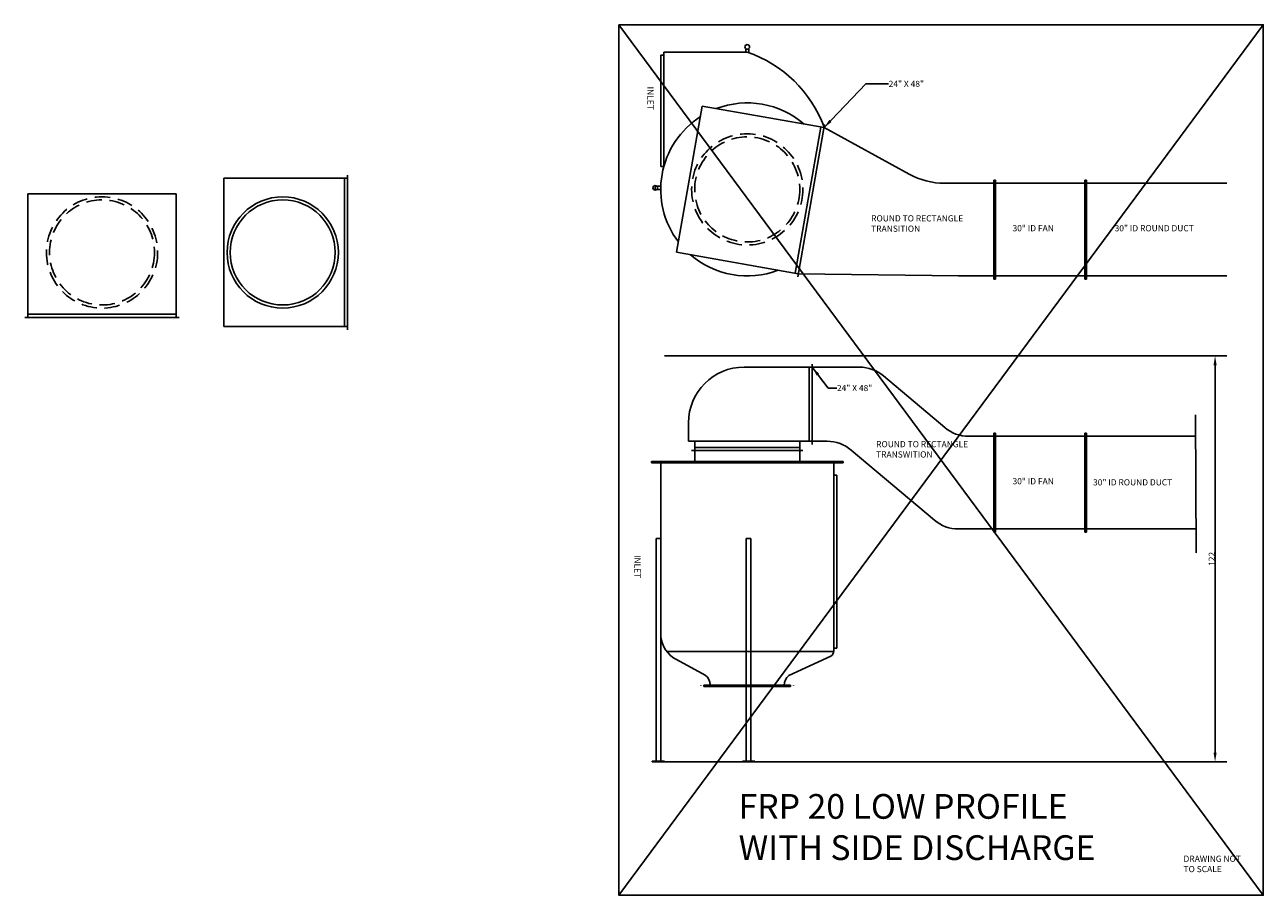
# Model space of a CAD drawing. Extents: x 160 to 3906, y 405 to 1425.
# Drawn here: x 2880 to 3281, y 944 to 1225 of the extents above; entities that cross this region are included whole.
import ezdxf

# ---------------------------------------------------------------- set-up
doc = ezdxf.new("R2010")
doc.units = 0
doc.header["$LTSCALE"] = 5
doc.header["$MEASUREMENT"] = 0
doc.linetypes.add('HIDDEN', pattern=[0.375, 0.25, -0.125])
doc.layers.get('0').update_dxf_attribs({"linetype": 'CONTINUOUS'})
doc.layers.get('DEFPOINTS').update_dxf_attribs({"color": 3, "linetype": 'CONTINUOUS'})
doc.layers.add('OBJ1', color=7, linetype='CONTINUOUS')
doc.styles.add('NOTES', font='ROMANS.SHX')
doc.dimstyles.get("Standard").update_dxf_attribs({"dimtxt": 0.18, "dimasz": 0.18, "dimexe": 0.18, "dimexo": 0.0625, "dimgap": 0.09, "dimtad": 0, "dimtih": 1, "dimtoh": 1, "dimdec": 4, "dimzin": 0, "dimdsep": 46, "dimtxsty": 'Standard', "dimcen": 0.09, "dimadec": 0, "dimazin": 0, "dimtfac": 1, "dimtdec": 4, "dimtofl": 0, "dimtmove": 0, "dimatfit": 3, "dimfxl": 1, "dimtolj": 1, "dimtzin": 0, "dimarcsym": 0})

# ---------------------------------------------------------------- blocks, each defined once
blk = doc.blocks.new('*D197')
at = {"layer": 'DEFPOINTS', "color": 0, "transparency": 16777216}
for p in [(3269.11, 1118.05), (3265.31, 986.68), (3269.11, 986.68)]:
    blk.add_point(p, dxfattribs=at)
at = {"layer": 'OBJ1', "color": 0, "lineweight": -2, "transparency": 16777216}
for p, q in [((3268.48, 1118.05), (3265.13, 1118.05)), ((3265.31, 1115.05), (3265.31, 989.68)), ((3268.48, 986.68), (3265.13, 986.68))]:
    blk.add_line(p, q, dxfattribs=at)
at = {"layer": 'OBJ1', "color": 0, "transparency": 16777216}
for points in [[(3264.81, 1115.05), (3265.81, 1115.05), (3265.31, 1118.05)], [(3264.81, 989.68), (3265.81, 989.68), (3265.31, 986.68)]]:
    blk.add_solid(points, dxfattribs=at)
at = {"layer": 'OBJ1', "color": 0, "transparency": 16777216, "insert": (3264.22, 1052.37), "char_height": 2, "attachment_point": 5, "rotation": 90, "style": 'NOTES'}
blk.add_mtext('\\A1;122', dxfattribs=at)

msp = doc.modelspace()

# ---------------------------------------------------------------- linework, layer by layer
for p, q in [((3085.92971, 1179.35367), (3085.92971, 1215.35367)), ((3086.92971, 1215.35367), (3085.92971, 1215.35367)), ((3086.92971, 1179.35367), (3086.92971, 1216.35367)), ((3113.92971, 1216.35367), (3086.92971, 1216.35367)), ((3113.42971, 1217.27625), (3113.42971, 1216.35367)), ((3114.42971, 1217.27625), (3114.42971, 1216.17729)), ((3099.38592, 1198.87217), (3091.05081, 1151.6014)), ((3099.38592, 1198.87217), (3138.77823, 1191.92625)), ((3086.92971, 1179.35367), (3085.92971, 1179.35367)), ((2944.62672, 1175.5327), (2944.62672, 1127.5327)), ((2944.62672, 1175.5327), (2984.62672, 1175.5327)), ((2929.16714, 1170.5327), (2881.16714, 1170.5327)), ((2881.16714, 1170.5327), (2881.16714, 1130.5327)), ((2929.16714, 1170.5327), (2929.16714, 1130.5327)), ((3085.92971, 1171.93747), (3084.92971, 1171.93747)), ((3085.94757, 1172.93747), (3084.94696, 1172.93747)), ((3091.05081, 1151.6014), (3130.44312, 1144.65547)), ((2944.62672, 1127.5327), (2984.62672, 1127.5327)), ((3134.92971, 1114.43177), (3112.92971, 1114.43177)), ((3133.92971, 1114.43177), (3133.92971, 1090.43177)), ((3134.92971, 1115.43177), (3134.92971, 1089.43177)), ((3094.92971, 1096.43177), (3094.92971, 1090.43177)), ((3134.92971, 1090.43177), (3094.92971, 1090.43177)), ((3096.92971, 1090.43177), (3096.92971, 1087.43177)), ((3130.92971, 1090.43177), (3130.92971, 1087.43177)), ((3131.92971, 1087.43177), (3095.92971, 1087.43177)), ((3131.92971, 1087.43177), (3095.92971, 1087.43177)), ((3130.92971, 1088.43177), (3096.92971, 1088.43177)), ((3096.92971, 1087.43177), (3096.92971, 1083.43177)), ((3130.92971, 1087.43177), (3130.92971, 1083.43177)), ((3144.92971, 1083.93177), (3082.92971, 1083.93177)), ((3082.92971, 1083.93177), (3082.92971, 1083.43177)), ((3144.92971, 1083.43177), (3082.92971, 1083.43177)), ((3085.92971, 1083.43177), (3085.92971, 1028.35578)), ((3141.92971, 1083.43177), (3141.92971, 1080.43177)), ((3144.92971, 1083.93177), (3144.92971, 1083.43177)), ((3141.92971, 1080.43177), (3141.92971, 1022.56962)), ((3142.92971, 1079.43177), (3141.92971, 1079.43177)), ((3142.92971, 1079.43177), (3142.92971, 1023.43177)), ((3084.42971, 1058.93177), (3084.42971, 986.93177)), ((3084.42971, 1058.93177), (3085.92971, 1058.93177)), ((3085.92971, 1058.93177), (3085.92971, 986.93177)), ((3113.63579, 1058.93177), (3113.63579, 986.93177)), ((3113.63579, 1058.93177), (3115.13579, 1058.93177)), ((3115.13579, 1058.93177), (3115.13579, 986.93177)), ((3141.92495, 1022.43177), (3087.87328, 1022.43177)), ((3142.92971, 1023.43177), (3141.92971, 1023.43177)), ((3089.8326, 1020.42954), (3100.36855, 1014.69516)), ((3140.9516, 1020.85039), (3127.42837, 1014.60226)), ((3098.92971, 1011.46216), (3098.92971, 1011.43177)), ((3099.92971, 1011.54385), (3099.92971, 1011.04385)), ((3099.92971, 1011.54385), (3113.17971, 1011.54385)), ((3099.92971, 1011.04385), (3113.17971, 1011.04385)), ((3101.92971, 1011.36927), (3101.93398, 1012.00692)), ((3125.92971, 1011.43177), (3101.92971, 1011.43177)), ((3113.17971, 1011.54385), (3114.67971, 1011.54385)), ((3113.17971, 1011.04385), (3114.67971, 1011.04385)), ((3114.67971, 1011.54385), (3127.92971, 1011.54385)), ((3114.67971, 1011.04385), (3127.92971, 1011.04385)), ((3127.92971, 1011.54385), (3127.92971, 1011.04385)), ((3128.92971, 1011.46216), (3128.92971, 1011.43177)), ((3083.17971, 986.93177), (3087.17971, 986.93177)), ((3083.17971, 986.68177), (3083.17971, 986.93177)), ((3083.17971, 986.68177), (3087.17971, 986.68177)), ((3087.17971, 986.68177), (3087.17971, 986.93177)), ((3112.38579, 986.93177), (3116.38579, 986.93177)), ((3112.38579, 986.68177), (3112.38579, 986.93177)), ((3112.38579, 986.68177), (3116.38579, 986.68177)), ((3116.38579, 986.68177), (3116.38579, 986.93177))]:
    msp.add_line(p, q)
msp.add_lwpolyline([(3072.4149, 1225.21634), (3280.88506, 1225.21634), (3280.88506, 943.52973), (3072.4149, 943.52973)], close=True)
for centre, radius in [((3113.92971, 1218.03056), 0.75), ((3084.18391, 1172.43747), 0.75), ((2963.62672, 1151.5327), 18), ((2963.62672, 1151.5327), 17)]:
    msp.add_circle(centre, radius)
at = {"linetype": 'HIDDEN', "ltscale": 4}
for centre, radius in [((3113.92971, 1171.93747), 18), ((3113.92971, 1171.93747), 17), ((2905.16714, 1151.5327), 18), ((2905.16714, 1151.5327), 17)]:
    msp.add_circle(centre, radius, dxfattribs=at)
for centre, radius, start, end in [((3113.92971, 1188.28056), 29, 89.0120928, 90.9879072), ((3100.59433, 1177.7532), 40.83906, 20.6253872, 70.9414017), ((3113.92971, 1171.93747), 28, 48.9972809, 111.0027191), ((3113.92971, 1171.93747), 28, 122.73211, 217.26789), ((3113.92971, 1171.93747), 29.75, 178.0238917, 180), ((3113.92971, 1171.93747), 29, 178.0238917, 180), ((3113.92971, 1171.93747), 28, 228.9972809, 291.0027191), ((3112.92971, 1096.43177), 18, 90, 180), ((3095.92971, 1028.35578), 10, 180, 232.431408), ((3139.92971, 1022.56962), 2, 300.726738, 0), ((3097.92971, 1011.52466), 4, 0, 52.431408), ((3129.86721, 1011.43177), 4, 127.568592, 180)]:
    msp.add_arc(centre, radius, start, end)
at = {"layer": 'OBJ1'}
for p, q in [((3072.4149, 1225.21634), (3280.88506, 943.52973)), ((3280.88506, 1225.21634), (3072.4149, 943.52973)), ((3137.79342, 1192.09989), (3129.45831, 1144.82912)), ((3138.95188, 1192.91105), (3130.26947, 1143.67067)), ((3138.77823, 1191.92625), (3166.27838, 1176.87617)), ((2983.62672, 1175.5327), (2983.62672, 1127.5327)), ((2984.62672, 1176.5327), (2984.62672, 1126.5327)), ((3193.70856, 1174.92955), (3193.70856, 1142.92955)), ((3193.70856, 1174.92955), (3194.20856, 1174.92955)), ((3194.20856, 1174.92955), (3194.20856, 1142.92955)), ((3223.20856, 1174.92955), (3223.20856, 1142.92955)), ((3223.70856, 1174.92955), (3223.20856, 1174.92955)), ((3223.70856, 1174.92955), (3223.70856, 1142.92955)), ((3177.80032, 1173.92955), (3269.10673, 1173.92955)), ((3130.44312, 1144.65547), (3182.23673, 1143.92955)), ((3182.23673, 1143.92955), (3269.10673, 1143.92955)), ((3194.20856, 1142.92955), (3193.70856, 1142.92955)), ((3223.70856, 1142.92955), (3223.20856, 1142.92955)), ((2930.16714, 1130.5327), (2880.16714, 1130.5327)), ((2929.16714, 1131.5327), (2881.16714, 1131.5327)), ((3087.17971, 1118.05407), (3269.10673, 1118.05407)), ((3134.92971, 1114.43177), (3150.26772, 1114.43177)), ((3158.0055, 1111.60383), (3177.8269, 1094.88201)), ((3258.93112, 1099.0035), (3259.13366, 1054.27901)), ((3134.92971, 1090.43177), (3139.8276, 1090.43177)), ((3185.56468, 1092.05407), (3258.96259, 1092.05407)), ((3193.70856, 1093.05407), (3193.70856, 1061.05407)), ((3193.70856, 1093.05407), (3194.20856, 1093.05407)), ((3194.20856, 1093.05407), (3194.20856, 1061.05407)), ((3223.20856, 1093.05407), (3223.20856, 1061.05407)), ((3223.70856, 1093.05407), (3223.20856, 1093.05407)), ((3223.70856, 1093.05407), (3223.70856, 1061.05407)), ((3147.56538, 1087.60383), (3174.49895, 1064.88201)), ((3182.23673, 1062.05407), (3259.09845, 1062.05407)), ((3194.20856, 1061.05407), (3193.70856, 1061.05407)), ((3223.70856, 1061.05407), (3223.20856, 1061.05407)), ((3087.17971, 986.68177), (3269.10673, 986.68177))]:
    msp.add_line(p, q, dxfattribs=at)
for centre, radius, start, end in [((3177.80032, 1197.92955), 24, 241.3093287, 270), ((3150.26772, 1102.43177), 12, 49.8481912, 90), ((3185.56468, 1104.05407), 12, 229.8481912, 270), ((3139.8276, 1078.43177), 12, 49.8481912, 90), ((3182.23673, 1074.05407), 12, 229.8481912, 270)]:
    msp.add_arc(centre, radius, start, end, dxfattribs=at)

# ---------------------------------------------------------------- texts
at = {"char_height": 2, "width": 29.1076, "attachment_point": 1, "rotation": 270, "style": 'NOTES'}
for insert in [(3083.62573, 1205.20057), (3079.41489, 1053.62369)]:
    msp.add_mtext('INLET', dxfattribs=dict(at, insert=insert))
at = {"attachment_point": 1, "style": 'NOTES'}
for s, insert, char_height, width in [('ROUND TO RECTANGLE TRANSITION', (3154.03019, 1163.56958), 2, 35.085514), ('30" ID FAN', (3199.77155, 1160.3822), 2, 29.1076), ('30" ID ROUND DUCT', (3232.80211, 1160.3822), 2, 35.085514), ('ROUND TO RECTANGLE\\PTRANSWITION', (3155.63277, 1090.50108), 2, 35.085514), ('30" ID FAN', (3199.77155, 1078.50672), 2, 29.1076), ('30" ID ROUND DUCT', (3225.81734, 1078.14882), 2, 35.085514), ('FRP 20 LOW PROFILE\\PWITH SIDE DISCHARGE', (3111.14241, 976.27094), 8, 181.5467875), ('DRAWING NOT\\PTO SCALE', (3255.09454, 956.3288), 2, 29.1076)]:
    msp.add_mtext(s, dxfattribs=dict(at, insert=insert, char_height=char_height, width=width))
at = {"layer": 'OBJ1', "char_height": 2, "attachment_point": 1, "style": 'NOTES'}
for insert in [(3159.68844, 1207.09647), (3142.95716, 1108.66126)]:
    msp.add_mtext('\\A1;24" X 48"', dxfattribs=dict(at, insert=insert))

# ---------------------------------------------------------------- dimensions: what is measured, and where the dimension line sits
at = {"layer": 'OBJ1'}
dim = msp.add_linear_dim(base=(3265.31011, 986.68177), p1=(3269.10673, 1118.05407), p2=(3269.10673, 986.68177), angle=90, text='122', dimstyle='Standard', override={"dimtxt": 2, "dimasz": 3, "dimexo": 0.625, "dimtad": 1, "dimtih": 0, "dimlunit": 5, "dimtxsty": 'NOTES', "dimdle": 4, "dimaunit": 1, "dimtmove": 2, "dimfrac": 2}, dxfattribs=at)
dim.commit()
dim.dimension.update_dxf_attribs({"geometry": '*D197', "text_midpoint": (3264.22011, 1052.36792)})

# ---------------------------------------------------------------- leaders
at = {"layer": 'OBJ1', "annotation_type": 0, "has_hookline": 1, "hookline_direction": 0, "text_width": 15.71429}
for points in [[(3138.77823, 1191.92625), (3152.31879, 1206.09647), (3159.59844, 1206.09647)], [(3134.92971, 1114.43177), (3140.10582, 1107.66126), (3142.86716, 1107.66126)]]:
    msp.add_leader(points, dimstyle='Standard', override={"dimtxt": 2, "dimasz": 3, "dimexo": 0.625, "dimtih": 0, "dimlunit": 5, "dimtxsty": 'NOTES', "dimdle": 4, "dimaunit": 1, "dimtmove": 2, "dimfrac": 2}, dxfattribs=at)

doc.saveas('drawing.dxf')
